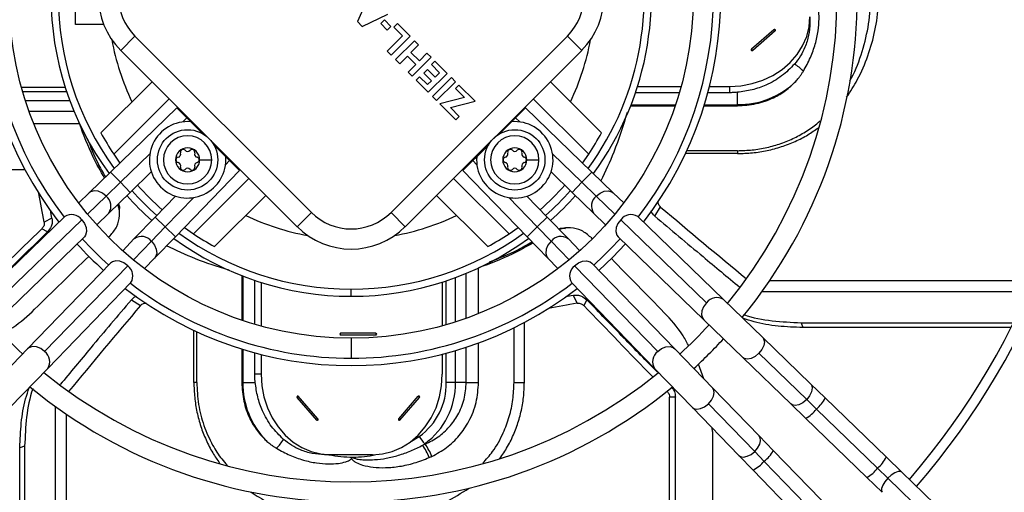
# Model space of a CAD drawing. Units: millimetres. Extents: x 5 to 414, y 3 to 291.
# Drawn here: x 185 to 197, y 242 to 248 of the extents above; entities that cross this region are included whole.
import ezdxf

# ---------------------------------------------------------------- set-up
doc = ezdxf.new("R2010")
doc.units = ezdxf.units.MM

msp = doc.modelspace()

# ---------------------------------------------------------------- linework, layer by layer
at = {"color": 7, "linetype": 'Continuous', "lineweight": 25}
for p, q in [((185.467, 247.985), (185.467, 248.685)), ((189.113, 248.349), (188.97, 248.022)), ((188.97, 248.022), (189.03, 247.962)), ((189.03, 247.962), (189.349, 248.114)), ((189.307, 248.041), (189.261, 247.996)), ((189.386, 247.962), (189.307, 248.041)), ((194.592, 248.081), (194.592, 248.005)), ((185.817, 247.985), (185.467, 247.985)), ((189.261, 247.996), (189.341, 247.916)), ((189.341, 247.916), (189.386, 247.962)), ((189.466, 247.996), (189.423, 247.953)), ((189.423, 247.953), (189.53, 247.846)), ((189.624, 247.838), (189.466, 247.996)), ((194.146, 247.92), (193.865, 247.677)), ((194.162, 247.906), (193.881, 247.663)), ((186.205, 247.84), (186.028, 247.663)), ((186.205, 247.84), (188.397, 245.648)), ((189.53, 247.846), (189.337, 247.654)), ((189.387, 245.648), (191.579, 247.84)), ((189.389, 247.602), (189.624, 247.838)), ((189.679, 247.783), (189.444, 247.548)), ((189.73, 247.732), (189.679, 247.783)), ((191.579, 247.84), (191.756, 247.663)), ((186.028, 247.663), (188.22, 245.471)), ((189.337, 247.654), (189.389, 247.602)), ((189.564, 245.471), (191.756, 247.663)), ((189.635, 247.637), (189.73, 247.732)), ((189.444, 247.548), (189.495, 247.496)), ((189.495, 247.496), (189.59, 247.591)), ((189.59, 247.591), (189.694, 247.487)), ((189.739, 247.533), (189.635, 247.637)), ((189.65, 247.341), (189.886, 247.577)), ((189.834, 247.628), (189.739, 247.533)), ((189.886, 247.577), (189.834, 247.628)), ((189.932, 247.53), (189.889, 247.487)), ((190.085, 247.377), (189.932, 247.53)), ((189.694, 247.487), (189.599, 247.392)), ((189.839, 247.424), (189.796, 247.381)), ((189.934, 247.329), (189.839, 247.424)), ((189.889, 247.487), (189.99, 247.386)), ((189.599, 247.392), (189.65, 247.341)), ((189.742, 247.336), (189.699, 247.293)), ((189.699, 247.293), (189.849, 247.142)), ((189.841, 247.237), (189.742, 247.336)), ((189.796, 247.381), (189.891, 247.286)), ((189.891, 247.286), (189.841, 247.237)), ((189.849, 247.142), (190.085, 247.377)), ((190.137, 247.325), (189.901, 247.09)), ((189.99, 247.386), (189.934, 247.329)), ((190.188, 247.274), (190.137, 247.325)), ((185.338, 247.203), (184.796, 247.203)), ((186.417, 247.274), (185.781, 246.638)), ((189.953, 247.039), (190.188, 247.274)), ((190.23, 247.232), (190.187, 247.189)), ((190.187, 247.189), (190.3, 247.076)), ((190.431, 247.031), (190.23, 247.232)), ((192.003, 246.638), (191.367, 247.274)), ((192.45, 247.215), (192.992, 247.215)), ((193.345, 247.215), (193.592, 247.215)), ((193.592, 247.215), (193.592, 247.137)), ((185.941, 246.373), (186.629, 247.062)), ((189.901, 247.09), (189.953, 247.039)), ((190.3, 247.076), (189.995, 246.997)), ((191.844, 246.373), (191.155, 247.062)), ((192.97, 247.137), (192.425, 247.137)), ((193.592, 247.137), (193.324, 247.137)), ((193.692, 246.988), (193.692, 247.142)), ((186.727, 246.947), (185.903, 246.15)), ((186.85, 246.823), (186.727, 246.947)), ((189.995, 246.997), (190.191, 246.8)), ((190.125, 246.953), (190.431, 247.031)), ((190.235, 246.843), (190.125, 246.953)), ((190.934, 246.823), (191.058, 246.947)), ((191.881, 246.15), (191.058, 246.947)), ((192.366, 246.975), (192.919, 246.975)), ((193.277, 246.975), (193.692, 246.975)), ((193.692, 246.975), (193.692, 246.988)), ((186.899, 246.775), (186.85, 246.823)), ((190.191, 246.8), (190.235, 246.843)), ((190.886, 246.775), (190.934, 246.823)), ((187.048, 246.626), (186.899, 246.775)), ((190.886, 246.775), (190.737, 246.626)), ((187.333, 246.341), (187.183, 246.49)), ((190.601, 246.49), (190.452, 246.341)), ((185.941, 246.373), (186.018, 246.261)), ((187.009, 246.302), (187.159, 246.302)), ((187.333, 246.341), (187.381, 246.293)), ((190.452, 246.341), (190.404, 246.293)), ((191.075, 246.302), (191.225, 246.302)), ((191.766, 246.261), (191.844, 246.373)), ((193.692, 246.38), (193.046, 246.38)), ((193.692, 246.416), (193.063, 246.416)), ((193.692, 246.416), (193.692, 246.38)), ((184.092, 246.183), (184.836, 246.183)), ((187.381, 246.293), (187.504, 246.169)), ((190.404, 246.293), (190.28, 246.169)), ((185.903, 246.15), (185.636, 245.891)), ((186.146, 245.898), (186.408, 246.152)), ((186.707, 245.345), (187.504, 246.169)), ((186.931, 245.383), (187.619, 246.072)), ((190.854, 245.383), (190.165, 246.072)), ((190.28, 246.169), (191.077, 245.345)), ((191.376, 246.152), (191.638, 245.898)), ((192.148, 245.891), (191.881, 246.15)), ((185.847, 245.852), (186.025, 246.024)), ((191.76, 246.024), (191.938, 245.852)), ((185.636, 245.891), (185.506, 245.766)), ((185.88, 245.64), (186.146, 245.898)), ((186.709, 245.851), (186.456, 245.589)), ((187.195, 245.223), (187.832, 245.86)), ((189.953, 245.86), (190.589, 245.223)), ((191.329, 245.589), (191.075, 245.851)), ((191.638, 245.898), (191.905, 245.64)), ((192.278, 245.766), (192.148, 245.891)), ((192.666, 245.602), (192.737, 245.716)), ((185.332, 245.597), (184.265, 244.564)), ((185.174, 245.575), (185.076, 245.528)), ((185.73, 245.495), (185.88, 245.64)), ((186.014, 245.63), (186.014, 245.673)), ((186.456, 245.589), (186.197, 245.322)), ((188.397, 245.648), (188.22, 245.471)), ((189.387, 245.648), (189.564, 245.471)), ((191.587, 245.322), (191.329, 245.589)), ((191.905, 245.64), (192.054, 245.495)), ((193.519, 244.564), (192.452, 245.597)), ((185.543, 245.557), (184.476, 244.525)), ((185.119, 245.405), (185.047, 245.443)), ((186.581, 245.467), (186.409, 245.289)), ((186.819, 245.461), (186.931, 245.383)), ((190.854, 245.383), (190.966, 245.461)), ((191.375, 245.289), (191.203, 245.467)), ((191.597, 245.456), (191.554, 245.456)), ((193.308, 244.525), (192.241, 245.557)), ((184.509, 244.313), (185.576, 245.346)), ((186.197, 245.322), (186.053, 245.172)), ((186.449, 245.079), (186.707, 245.345)), ((191.077, 245.345), (191.335, 245.079)), ((191.732, 245.172), (191.587, 245.322)), ((192.209, 245.346), (193.276, 244.313)), ((186.323, 244.949), (186.449, 245.079)), ((191.335, 245.079), (191.461, 244.949)), ((185.903, 245.018), (184.87, 243.951)), ((185.082, 243.918), (186.115, 244.985)), ((191.669, 244.985), (192.702, 243.918)), ((192.914, 243.951), (191.881, 245.018)), ((187.533, 244.861), (187.533, 244.308)), ((185.122, 243.708), (186.155, 244.775)), ((187.695, 244.257), (187.695, 244.802)), ((187.772, 244.777), (187.772, 244.235)), ((190.024, 244.78), (190.024, 244.238)), ((191.63, 244.775), (192.663, 243.708)), ((197.358, 244.799), (194.091, 244.799)), ((188.892, 244.605), (188.892, 244.694)), ((191.652, 244.617), (191.699, 244.518)), ((197.299, 244.659), (193.993, 244.659)), ((186.16, 244.561), (186.273, 244.49)), ((191.822, 244.561), (191.784, 244.49)), ((194.006, 244.093), (193.519, 244.564)), ((191.044, 243.535), (191.044, 244.279)), ((193.276, 244.313), (193.763, 243.841)), ((194.484, 244.276), (194.504, 244.217)), ((194.484, 244.276), (197.121, 244.276)), ((186.937, 243.535), (186.937, 244.18)), ((186.973, 243.535), (186.973, 244.164)), ((189.2, 244.146), (188.76, 244.146)), ((189.2, 244.123), (188.76, 244.123)), ((190.916, 243.535), (190.916, 244.214)), ((197.091, 244.217), (194.504, 244.217)), ((194.6, 243.518), (194.006, 244.093)), ((184.87, 243.951), (184.399, 243.464)), ((187.533, 243.949), (187.533, 243.535)), ((187.695, 243.635), (187.695, 243.903)), ((187.772, 243.882), (187.772, 243.635)), ((190.024, 243.885), (190.024, 243.635)), ((193.386, 243.464), (192.914, 243.951)), ((194.552, 243.321), (193.958, 243.896)), ((193.275, 243.578), (193.206, 243.763)), ((193.763, 243.841), (194.357, 243.266)), ((184.65, 243.221), (185.122, 243.708)), ((187.772, 243.635), (187.695, 243.635)), ((192.663, 243.708), (193.134, 243.221)), ((186.973, 243.535), (186.937, 243.535)), ((187.533, 243.535), (187.546, 243.535)), ((187.546, 243.535), (187.699, 243.535)), ((190.188, 243.535), (190.074, 243.535)), ((190.321, 243.535), (190.188, 243.535)), ((190.321, 243.535), (190.475, 243.535)), ((190.916, 243.535), (191.044, 243.535)), ((194.783, 243.341), (194.6, 243.518)), ((193.961, 242.87), (193.386, 243.464)), ((188.464, 243.065), (188.221, 243.346)), ((188.478, 243.081), (188.235, 243.362)), ((189.483, 243.081), (189.726, 243.362)), ((189.497, 243.065), (189.74, 243.346)), ((192.848, 240.056), (192.848, 243.352)), ((192.92, 243.352), (192.848, 243.352)), ((192.92, 240.091), (192.92, 243.352)), ((193.331, 243.269), (193.906, 242.675)), ((194.357, 243.266), (194.539, 243.089)), ((194.674, 243.203), (194.552, 243.321)), ((195.542, 242.606), (194.783, 243.341)), ((185.216, 239.928), (185.216, 243.234)), ((185.356, 239.868), (185.356, 243.136)), ((193.134, 243.221), (193.709, 242.627)), ((195.433, 242.468), (194.674, 243.203)), ((194.539, 243.089), (195.299, 242.354)), ((193.38, 242.926), (193.377, 242.969)), ((193.38, 242.926), (193.38, 240.332)), ((189.811, 242.767), (189.806, 242.772)), ((194.137, 242.688), (193.961, 242.87)), ((184.834, 242.743), (184.774, 242.722)), ((184.774, 240.136), (184.774, 242.722)), ((184.834, 242.743), (184.834, 240.106)), ((188.638, 242.635), (188.562, 242.635)), ((189.158, 242.635), (188.638, 242.635)), ((194.024, 242.553), (193.906, 242.675)), ((194.873, 241.928), (194.137, 242.688)), ((193.709, 242.627), (193.886, 242.444)), ((194.024, 242.553), (194.759, 241.794)), ((195.735, 242.419), (195.542, 242.606)), ((193.886, 242.444), (194.621, 241.685)), ((195.562, 242.343), (195.433, 242.468)), ((196.402, 241.773), (195.735, 242.419)), ((195.299, 242.354), (195.491, 242.168)), ((196.229, 241.697), (195.562, 242.343))]:
    msp.add_line(p, q, dxfattribs=at)
at = {"color": 8, "linetype": 'Continuous', "lineweight": 25}
for p, q in [((184.81, 247.153), (185.354, 247.153)), ((184.844, 247.039), (185.394, 247.039)), ((192.371, 246.988), (192.923, 246.988)), ((193.281, 246.988), (193.692, 246.988)), ((184.89, 246.906), (185.447, 246.906)), ((186.798, 246.773), (186.85, 246.823)), ((190.934, 246.823), (190.986, 246.773)), ((184.948, 246.752), (185.514, 246.752)), ((186.025, 246.024), (186.39, 246.378)), ((191.394, 246.378), (191.76, 246.024)), ((187.381, 246.293), (187.33, 246.241)), ((190.454, 246.241), (190.404, 246.293)), ((186.025, 246.024), (185.903, 246.15)), ((191.76, 246.024), (191.881, 246.15)), ((186.146, 245.898), (186.025, 246.024)), ((191.638, 245.898), (191.76, 246.024)), ((185.616, 245.628), (185.847, 245.852)), ((186.935, 245.833), (186.581, 245.467)), ((191.203, 245.467), (190.849, 245.833)), ((191.938, 245.852), (192.169, 245.628)), ((186.456, 245.589), (186.581, 245.467)), ((191.329, 245.589), (191.203, 245.467)), ((186.581, 245.467), (186.707, 245.345)), ((191.203, 245.467), (191.077, 245.345)), ((186.409, 245.289), (186.185, 245.058)), ((191.599, 245.058), (191.375, 245.289)), ((190.475, 244.39), (190.475, 244.957)), ((187.546, 244.856), (187.546, 244.304)), ((190.188, 244.287), (190.188, 244.837)), ((190.321, 244.332), (190.321, 244.889)), ((190.074, 244.252), (190.074, 244.797)), ((188.892, 244.085), (188.892, 243.835)), ((190.475, 243.535), (190.475, 244.025)), ((187.546, 243.945), (187.546, 243.535)), ((190.074, 243.535), (190.074, 243.898)), ((190.188, 243.535), (190.188, 243.93)), ((190.321, 243.535), (190.321, 243.972)), ((192.822, 243.427), (192.819, 243.422))]:
    msp.add_line(p, q, dxfattribs=at)
at = {"color": 7, "linetype": 'Continuous', "lineweight": 25, "flags": 128}
for points in [[(193.592, 247.215), (193.734, 247.223), (193.874, 247.25), (194.008, 247.293), (194.133, 247.352), (194.247, 247.426), (194.348, 247.514), (194.433, 247.612), (194.502, 247.721), (194.552, 247.837), (194.582, 247.957), (194.592, 248.081)], [(194.162, 247.906), (194.164, 247.909), (194.165, 247.913), (194.164, 247.917), (194.162, 247.92), (194.158, 247.922), (194.154, 247.923), (194.149, 247.922), (194.146, 247.92)], [(193.865, 247.677), (193.863, 247.674), (193.862, 247.67), (193.863, 247.666), (193.865, 247.663), (193.869, 247.661), (193.873, 247.66), (193.878, 247.661), (193.881, 247.663)], [(185.174, 245.575), (185.161, 245.647), (185.158, 245.664)], [(185.543, 245.557), (185.578, 245.511), (185.6, 245.46), (185.604, 245.41), (185.592, 245.367), (185.576, 245.346)], [(192.241, 245.557), (192.206, 245.511), (192.185, 245.46), (192.18, 245.41), (192.192, 245.367), (192.209, 245.346)], [(191.969, 244.927), (192.139, 245.088), (192.3, 245.258)], [(186.115, 244.985), (186.068, 245.021), (186.017, 245.042), (185.967, 245.047), (185.925, 245.034), (185.903, 245.018)], [(191.669, 244.985), (191.716, 245.021), (191.767, 245.042), (191.817, 245.047), (191.86, 245.034), (191.881, 245.018)], [(191.652, 244.617), (191.579, 244.603), (191.563, 244.6)], [(187.772, 243.635), (187.781, 243.492), (187.807, 243.353), (187.85, 243.219), (187.91, 243.094), (187.984, 242.98), (188.071, 242.879), (188.17, 242.793), (188.278, 242.725), (188.394, 242.675), (188.515, 242.645), (188.638, 242.635)], [(189.158, 242.635), (189.281, 242.645), (189.402, 242.675), (189.518, 242.725), (189.626, 242.793), (189.725, 242.879), (189.812, 242.98), (189.886, 243.094), (189.946, 243.219), (189.989, 243.353), (190.015, 243.492), (190.024, 243.635)], [(188.235, 243.362), (188.231, 243.364), (188.228, 243.365), (188.224, 243.364), (188.221, 243.362), (188.219, 243.358), (188.218, 243.354), (188.219, 243.349), (188.221, 243.346)], [(189.74, 243.346), (189.742, 243.349), (189.743, 243.354), (189.742, 243.358), (189.74, 243.362), (189.737, 243.364), (189.733, 243.365), (189.729, 243.364), (189.726, 243.362)], [(188.464, 243.065), (188.467, 243.063), (188.471, 243.062), (188.474, 243.063), (188.478, 243.065), (188.48, 243.069), (188.48, 243.073), (188.48, 243.078), (188.478, 243.081)], [(189.483, 243.081), (189.481, 243.078), (189.48, 243.073), (189.481, 243.069), (189.483, 243.065), (189.486, 243.063), (189.49, 243.062), (189.494, 243.063), (189.497, 243.065)]]:
    msp.add_lwpolyline(points, dxfattribs=at)
at = {"color": 8, "linetype": 'Continuous', "lineweight": 25, "flags": 128}
for points in [[(185.847, 245.852), (185.8, 245.889), (185.748, 245.912), (185.697, 245.918), (185.653, 245.904), (185.636, 245.891)], [(191.938, 245.852), (191.985, 245.889), (192.037, 245.912), (192.087, 245.918), (192.131, 245.904), (192.148, 245.891)], [(186.409, 245.289), (186.447, 245.242), (186.47, 245.19), (186.475, 245.139), (186.462, 245.096), (186.449, 245.079)], [(191.375, 245.289), (191.337, 245.242), (191.314, 245.19), (191.309, 245.139), (191.322, 245.096), (191.335, 245.079)], [(193.308, 244.525), (193.272, 244.476), (193.251, 244.424), (193.247, 244.373), (193.262, 244.33), (193.276, 244.313)], [(185.082, 243.918), (185.034, 243.955), (184.981, 243.976), (184.93, 243.979), (184.887, 243.965), (184.87, 243.951)], [(192.702, 243.918), (192.75, 243.955), (192.803, 243.976), (192.854, 243.979), (192.897, 243.965), (192.914, 243.951)], [(194.006, 244.093), (194.017, 244.078), (194.027, 244.04), (194.019, 243.993), (193.995, 243.943), (193.958, 243.896)], [(193.958, 243.896), (193.912, 243.857), (193.862, 243.832), (193.816, 243.823), (193.777, 243.831), (193.763, 243.841)], [(194.6, 243.518), (194.611, 243.503), (194.621, 243.465), (194.613, 243.418), (194.589, 243.368), (194.552, 243.321)], [(193.331, 243.269), (193.37, 243.315), (193.395, 243.364), (193.404, 243.411), (193.396, 243.45), (193.386, 243.464)], [(193.134, 243.221), (193.148, 243.21), (193.186, 243.2), (193.233, 243.208), (193.284, 243.232), (193.331, 243.269)], [(194.552, 243.321), (194.506, 243.282), (194.456, 243.257), (194.41, 243.248), (194.371, 243.256), (194.357, 243.266)], [(189.635, 242.8), (189.643, 242.805), (189.738, 242.863)], [(193.906, 242.675), (193.943, 242.718), (193.968, 242.765), (193.979, 242.81), (193.974, 242.848), (193.961, 242.87)], [(193.709, 242.627), (193.73, 242.612), (193.768, 242.606), (193.814, 242.616), (193.861, 242.639), (193.906, 242.675)], [(195.735, 242.419), (195.719, 242.428), (195.687, 242.426), (195.647, 242.41), (195.604, 242.382), (195.562, 242.343)], [(195.562, 242.343), (195.525, 242.3), (195.498, 242.256), (195.483, 242.215), (195.483, 242.184), (195.491, 242.168)]]:
    msp.add_lwpolyline(points, dxfattribs=at)
at = {"color": 7, "linetype": 'Continuous', "lineweight": 25}
for centre, radius in [((188.892, 248.435), 17.55), ((188.892, 248.435), 17.39), ((188.892, 248.335), 4.25), ((186.859, 246.302), 0.375), ((190.925, 246.302), 0.375)]:
    msp.add_circle(centre, radius, dxfattribs=at)
for centre, radius, start, end in [((188.892, 248.335), 9.3, 319.0684, 40.9316), ((188.892, 248.335), 9.175, 319.1112, 40.8888), ((188.892, 248.335), 6.288, 320.5749, 39.4251), ((188.892, 248.335), 6.038, 320.7677, 39.2323), ((188.892, 248.335), 4.591, 142.2974, 217.7026), ((188.892, 248.335), 4.5, 142.4268, 217.5732), ((188.892, 248.335), 4.5, 322.4268, 37.5732), ((188.892, 248.335), 4.591, 322.2974, 37.7026), ((188.892, 248.335), 3.73, 143.7757, 216.2243), ((188.892, 248.335), 3.73, 323.7757, 17.4536), ((186.7, 248.335), 0.95, 135, 225), ((191.084, 248.335), 0.95, 315, 45), ((186.7, 248.335), 0.7, 135, 225), ((191.084, 248.335), 0.7, 315, 45), ((194.072, 247.818), 0.126, 44.2312, 53.982), ((193.791, 247.575), 0.126, 44.2312, 53.982), ((194.122, 247.026), 0.543, 44.2918, 59.2413), ((193.706, 248.006), 1.017, 269.2446, 314.3157), ((186.859, 246.302), 0.475, 85.2566, 4.7434), ((190.925, 246.302), 0.475, 175.2566, 94.7434), ((188.892, 248.335), 3.544, 208.6105, 213.6082), ((186.859, 246.302), 0.3, 0, 180), ((190.925, 246.302), 0.3, 0, 180), ((188.892, 248.335), 3.544, 326.3918, 331.3895), ((186.859, 246.302), 0.15, 0, 180), ((186.804, 246.398), 0.0339, 41.3189, 198.6811), ((186.915, 246.398), 0.0339, 341.3189, 138.6811), ((190.925, 246.302), 0.15, 0, 180), ((190.87, 246.398), 0.0339, 41.3189, 198.6811), ((190.981, 246.398), 0.0339, 341.3189, 138.6811), ((186.859, 246.302), 0.3, 180, 0), ((186.859, 246.302), 0.15, 180, 0), ((186.748, 246.302), 0.0339, 101.3189, 258.6811), ((186.734, 246.374), 0.04, 281.3189, 18.6811), ((186.859, 246.447), 0.04, 221.3189, 318.6811), ((186.985, 246.374), 0.04, 161.3189, 258.6811), ((186.97, 246.302), 0.0339, 281.3189, 78.6811), ((190.925, 246.302), 0.3, 180, 0), ((190.925, 246.302), 0.15, 180, 0), ((190.814, 246.302), 0.0339, 101.3189, 258.6811), ((190.8, 246.374), 0.04, 281.3189, 18.6811), ((190.925, 246.447), 0.04, 221.3189, 318.6811), ((191.051, 246.374), 0.04, 161.3189, 258.6811), ((191.036, 246.302), 0.0339, 281.3189, 78.6811), ((186.734, 246.229), 0.04, 341.3189, 78.6811), ((186.804, 246.206), 0.0339, 161.3189, 318.6811), ((186.859, 246.157), 0.04, 41.3189, 138.6811), ((186.915, 246.206), 0.0339, 221.3189, 18.6811), ((186.985, 246.229), 0.04, 101.3189, 198.6811), ((190.8, 246.229), 0.04, 341.3189, 78.6811), ((190.87, 246.206), 0.0339, 161.3189, 318.6811), ((190.925, 246.157), 0.04, 41.3189, 138.6811), ((190.981, 246.206), 0.0339, 221.3189, 18.6811), ((191.051, 246.229), 0.04, 101.3189, 198.6811), ((188.892, 248.335), 3.544, 221.4959, 228.5041), ((188.892, 248.335), 3.544, 311.4959, 318.5041), ((-87.199, 195.36), 276.858, 10.43989, 10.51493), ((188.892, 248.335), 3.73, 221.6243, 228.3757), ((188.892, 248.335), 3.73, 311.6243, 318.3757), ((185.417, 245.466), 0.156, 36.0335, 122.6355), ((188.892, 246.143), 0.7, 225, 315), ((192.368, 245.466), 0.156, 57.3645, 143.9665), ((188.892, 246.143), 0.95, 225, 315), ((188.892, 248.335), 4.5, 222.043, 227.957), ((188.892, 248.335), 3.73, 233.7757, 270), ((188.892, 248.335), 3.544, 236.3918, 241.3895), ((188.892, 248.335), 3.73, 270, 306.2243), ((188.892, 248.335), 3.544, 298.6105, 303.6082), ((188.892, 248.335), 4.5, 312.043, 317.957), ((188.892, 248.335), 4.591, 222.0832, 227.9168), ((186.023, 244.859), 0.156, 327.3645, 53.9665), ((191.761, 244.859), 0.156, 126.0335, 212.6355), ((188.892, 248.335), 4.5, 232.4268, 270), ((188.892, 248.335), 4.5, 270, 307.5732), ((188.892, 248.335), 4.591, 232.2974, 307.7026), ((241.867, -27.757), 276.858, 100.43989, 100.51493), ((188.892, 248.335), 6.037, 222.5594, 227.4406), ((188.892, 248.335), 6.038, 312.5594, 317.4406), ((188.762, 244.135), 0.0115, 96.6254, 263.3746), ((188.652, 244.135), 0.109, 353.9767, 6.0233), ((189.199, 244.135), 0.0115, 276.6254, 83.3746), ((189.092, 244.135), 0.109, 353.9767, 6.0233), ((188.892, 248.335), 6.288, 312.6195, 317.3805), ((188.892, 248.335), 6.038, 230.7677, 309.1581), ((188.563, 243.521), 1.017, 179.2446, 224.3157), ((189.271, 243.516), 0.803, 305.5649, 1.305), ((189.275, 243.514), 0.912, 305.5649, 1.305), ((188.892, 248.335), 6.287, 230.5749, 309.4251), ((188.133, 243.436), 0.126, 314.2312, 323.982), ((189.638, 243.272), 0.126, 36.018, 45.7688), ((188.376, 243.155), 0.126, 314.2312, 323.982), ((189.395, 242.991), 0.126, 36.018, 45.7688), ((187.584, 243.104), 0.543, 314.2918, 329.2413), ((190.033, 243.01), 0.329, 206.4685, 226.4712), ((188.857, 244.196), 1.712, 302.6338, 303.6906), ((189.027, 244.569), 1.965, 292.5387, 293.5176), ((189.256, 242.381), 0.643, 19.8715, 35.478), ((189.284, 242.383), 0.652, 20.797, 36.1445), ((188.905, 244.056), 1.45, 258.508, 270.2873), ((189.031, 244.506), 2.079, 293.526, 294.5167)]:
    msp.add_arc(centre, radius, start, end, dxfattribs=at)
at = {"color": 8, "linetype": 'Continuous', "lineweight": 25}
for centre, radius, start, end in [((188.892, 248.335), 3.641, 143.9694, 216.0306), ((188.892, 248.335), 3.641, 323.9694, 16.7181), ((188.892, 248.335), 3.023, 190.2594, 205.6832), ((188.892, 248.335), 3.023, 334.3168, 349.7406), ((185.752, 245.729), 0.155, 325.2036, 52.4078), ((188.892, 248.335), 3.641, 221.5643, 228.4357), ((188.892, 248.335), 3.641, 311.5643, 318.4357), ((192.032, 245.729), 0.155, 127.5922, 214.7964), ((188.892, 248.335), 3.023, 244.3168, 259.7406), ((188.892, 248.335), 3.023, 280.2594, 295.6832), ((186.286, 245.194), 0.155, 37.5922, 124.7964), ((188.892, 248.335), 3.641, 233.9694, 270), ((188.892, 248.335), 3.641, 270, 306.0306), ((191.498, 245.194), 0.155, 55.2036, 142.4078), ((193.435, 244.434), 0.155, 57.0634, 144.2676), ((184.991, 243.792), 0.155, 327.0634, 54.2676), ((192.793, 243.792), 0.155, 125.7324, 212.9366), ((194.372, 243.554), 0.462, 310.6822, 332.6201), ((194.357, 243.441), 0.396, 297.386, 323.0313), ((188.904, 244.057), 1.451, 270.3125, 281.7076), ((193.785, 242.87), 0.396, 306.9687, 332.614), ((193.673, 242.855), 0.462, 297.3799, 319.3178), ((195.15, 242.804), 0.439, 310.0984, 333.2039), ((195.134, 242.685), 0.37, 296.4576, 323.9596)]:
    msp.add_arc(centre, radius, start, end, dxfattribs=at)
at = {"color": 7, "linetype": 'Continuous', "lineweight": 25}
for centre, major_axis, ratio, start_param, end_param in [((189.515, 258.416), (22.767, -22.757), 0.222333, 5.069642, 5.116048), ((188.269, 238.431), (22.752, 22.66), 0.226281, 1.487699, 1.526208), ((189.164, 238.443), (22.736, 22.753), 0.224543, 1.490451, 1.491284), ((198.784, 248.607), (22.753, -22.736), 0.224543, 4.632044, 4.632876), ((189.164, 238.443), (22.736, 22.753), 0.224543, 1.501915, 1.531233), ((198.784, 248.607), (22.753, -22.736), 0.224543, 4.643508, 4.672825), ((198.974, 247.711), (22.757, 22.767), 0.222333, 1.928049, 1.974455), ((198.795, 247.711), (-22.66, 22.752), 0.226281, 1.487699, 1.526208)]:
    msp.add_ellipse(centre, major_axis=major_axis, ratio=ratio, start_param=start_param, end_param=end_param, dxfattribs=at)
for points, knots in [([(195.049, 247.081), (195.095, 247.152), (195.201, 247.316), (195.319, 247.595), (195.408, 247.909), (195.451, 248.233), (195.45, 248.559), (195.404, 248.884), (195.315, 249.201), (195.187, 249.51), (195.069, 249.703), (195.009, 249.799)], [0, 0, 0, 0, 0.088769, 0.20396, 0.318793, 0.433407, 0.54802, 0.660603, 0.773398, 0.886546, 1, 1, 1, 1]), ([(195.086, 247.284), (195.094, 247.297), (195.163, 247.41), (195.247, 247.648), (195.332, 247.991), (195.358, 248.346), (195.331, 248.703), (195.246, 249.053), (195.157, 249.308), (195.082, 249.436), (195.07, 249.458)], [0, 0, 0, 0, 0.019104, 0.177669, 0.335942, 0.494165, 0.652235, 0.809981, 0.968106, 1, 1, 1, 1]), ([(194.511, 247.406), (194.542, 247.461), (194.601, 247.569), (194.661, 247.738), (194.697, 247.9), (194.709, 248.047), (194.703, 248.168), (194.686, 248.254), (194.666, 248.304), (194.651, 248.328), (194.642, 248.336), (194.638, 248.339)], [0, 0, 0, 0, 0.1911503, 0.3742033, 0.5455878, 0.6991255, 0.8248142, 0.9170634, 0.9654969, 0.9866952, 1, 1, 1, 1]), ([(194.592, 248.005), (194.589, 247.954), (194.583, 247.851), (194.538, 247.712), (194.478, 247.592), (194.426, 247.526), (194.4, 247.493)], [0, 0, 0, 0, 0.280036, 0.560099, 0.779802, 1, 1, 1, 1]), ([(194.4, 247.493), (194.35, 247.442), (194.249, 247.338), (194.063, 247.234), (193.875, 247.167), (193.753, 247.15), (193.692, 247.142)], [0, 0, 0, 0, 0.279724, 0.559787, 0.780002, 1, 1, 1, 1]), ([(194.416, 247.278), (194.428, 247.291), (194.448, 247.314), (194.473, 247.347), (194.493, 247.376), (194.505, 247.396), (194.511, 247.406)], [0, 0, 0, 0, 0.3416779, 0.5618753, 0.7813179, 1, 1, 1, 1]), ([(193.692, 246.975), (193.77, 246.98), (193.926, 246.99), (194.129, 247.063), (194.295, 247.159), (194.376, 247.238), (194.416, 247.278)], [0, 0, 0, 0, 0.282499, 0.563482, 0.782654, 1, 1, 1, 1]), ([(193.692, 247.142), (193.681, 247.141), (193.662, 247.139), (193.636, 247.138), (193.614, 247.137), (193.599, 247.137), (193.592, 247.137)], [0, 0, 0, 0, 0.340799, 0.56088, 0.780614, 1, 1, 1, 1]), ([(192.322, 246.889), (192.27, 246.723), (192.18, 246.432), (192.051, 246.158), (191.994, 246.04)], [0, 0, 0, 0, 0.568211, 1, 1, 1, 1]), ([(193.692, 246.416), (193.754, 246.418), (193.877, 246.421), (194.059, 246.453), (194.234, 246.503), (194.402, 246.572), (194.556, 246.66), (194.663, 246.734), (194.712, 246.782), (194.721, 246.79)], [0, 0, 0, 0, 0.161286, 0.322635, 0.4837, 0.644876, 0.806303, 0.966783, 1, 1, 1, 1]), ([(185.826, 246.075), (185.778, 246.161), (185.656, 246.381), (185.568, 246.612), (185.515, 246.752)], [0, 0, 0, 0, 0.393527, 1, 1, 1, 1]), ([(193.692, 246.38), (193.754, 246.382), (193.879, 246.385), (194.062, 246.415), (194.24, 246.463), (194.41, 246.529), (194.565, 246.607), (194.656, 246.672), (194.699, 246.702)], [0, 0, 0, 0, 0.1700273, 0.3400183, 0.5098313, 0.6795846, 0.8494587, 1, 1, 1, 1]), ([(185.612, 246.568), (185.652, 246.465), (185.717, 246.301), (185.805, 246.145), (185.838, 246.087)], [0, 0, 0, 0, 0.625152, 1, 1, 1, 1]), ([(185.896, 245.358), (185.927, 245.395), (185.989, 245.468), (186.017, 245.599), (186.014, 245.695), (185.995, 245.738), (185.991, 245.748)], [0, 0, 0, 0, 0.331708, 0.664737, 0.926807, 1, 1, 1, 1]), ([(186, 245.756), (186.003, 245.748), (186.015, 245.722), (186.01, 245.693), (186.007, 245.673)], [0, 0, 0, 0, 0.3018031, 1, 1, 1, 1]), ([(192.737, 245.716), (192.731, 245.722), (192.719, 245.733), (192.707, 245.759), (192.708, 245.779), (192.709, 245.791)], [0, 0, 0, 0, 0.281564, 0.560393, 1, 1, 1, 1]), ([(185.174, 245.575), (185.176, 245.557), (185.179, 245.523), (185.165, 245.462), (185.136, 245.427), (185.119, 245.405)], [0, 0, 0, 0, 0.280791, 0.561455, 1, 1, 1, 1]), ([(192.666, 245.602), (192.654, 245.614), (192.633, 245.633), (192.623, 245.658), (192.619, 245.668)], [0, 0, 0, 0, 0.586805, 1, 1, 1, 1]), ([(192.666, 245.602), (192.865, 245.434), (193.217, 245.136), (193.568, 244.845), (193.72, 244.719)], [0, 0, 0, 0, 0.567303, 1, 1, 1, 1]), ([(185.076, 245.528), (185.076, 245.519), (185.078, 245.502), (185.071, 245.471), (185.056, 245.453), (185.047, 245.443)], [0, 0, 0, 0, 0.282177, 0.561223, 1, 1, 1, 1]), ([(191.471, 245.442), (191.479, 245.446), (191.505, 245.457), (191.534, 245.453), (191.554, 245.45)], [0, 0, 0, 0, 0.301801, 1, 1, 1, 1]), ([(191.869, 245.339), (191.832, 245.37), (191.758, 245.432), (191.628, 245.46), (191.532, 245.457), (191.489, 245.438), (191.479, 245.433)], [0, 0, 0, 0, 0.331707, 0.664737, 0.926806, 1, 1, 1, 1]), ([(184.213, 244.523), (184.358, 244.665), (184.659, 244.961), (184.962, 245.253), (185.119, 245.405)], [0, 0, 0, 0, 0.481242, 1, 1, 1, 1]), ([(187.375, 244.929), (187.233, 244.973), (186.966, 245.057), (186.716, 245.176), (186.598, 245.232)], [0, 0, 0, 0, 0.528936, 1, 1, 1, 1]), ([(191.152, 245.268), (191.066, 245.22), (190.846, 245.098), (190.615, 245.011), (190.475, 244.958)], [0, 0, 0, 0, 0.393527, 1, 1, 1, 1]), ([(190.611, 245.034), (190.73, 245.08), (190.91, 245.151), (191.081, 245.248), (191.14, 245.281)], [0, 0, 0, 0, 0.658545, 1, 1, 1, 1]), ([(186.16, 244.561), (186.171, 244.573), (186.191, 244.593), (186.215, 244.603), (186.225, 244.607)], [0, 0, 0, 0, 0.595177, 1, 1, 1, 1]), ([(191.652, 244.617), (191.669, 244.618), (191.704, 244.622), (191.765, 244.607), (191.8, 244.578), (191.822, 244.561)], [0, 0, 0, 0, 0.280791, 0.561455, 1, 1, 1, 1]), ([(186.16, 244.561), (185.991, 244.361), (185.694, 244.01), (185.402, 243.659), (185.276, 243.507)], [0, 0, 0, 0, 0.5672412, 1, 1, 1, 1]), ([(186.273, 244.49), (186.279, 244.496), (186.291, 244.508), (186.317, 244.52), (186.336, 244.519), (186.349, 244.518)], [0, 0, 0, 0, 0.281563, 0.560394, 1, 1, 1, 1]), ([(191.699, 244.518), (191.708, 244.519), (191.725, 244.521), (191.756, 244.513), (191.773, 244.499), (191.784, 244.49)], [0, 0, 0, 0, 0.282179, 0.561226, 1, 1, 1, 1]), ([(192.699, 243.66), (192.558, 243.803), (192.264, 244.103), (191.973, 244.404), (191.822, 244.561)], [0, 0, 0, 0, 0.478526, 1, 1, 1, 1]), ([(184.555, 244.144), (184.6, 244.168), (184.749, 244.248), (184.872, 244.363), (184.958, 244.444)], [0, 0, 0, 0, 0.296871, 1, 1, 1, 1]), ([(193.082, 243.998), (193.058, 244.042), (192.978, 244.191), (192.864, 244.314), (192.783, 244.401)], [0, 0, 0, 0, 0.296329, 1, 1, 1, 1]), ([(193.769, 244.378), (193.77, 244.378), (193.882, 244.337), (194.123, 244.294), (194.363, 244.282), (194.484, 244.276)], [0, 0, 0, 0, 0.006049, 0.50248, 1, 1, 1, 1]), ([(194.504, 244.217), (194.402, 244.22), (194.197, 244.228), (193.945, 244.271), (193.805, 244.317), (193.759, 244.332)], [0, 0, 0, 0, 0.402778, 0.804877, 1, 1, 1, 1]), ([(187.699, 243.535), (187.698, 243.546), (187.697, 243.565), (187.695, 243.591), (187.695, 243.613), (187.695, 243.627), (187.695, 243.635)], [0, 0, 0, 0, 0.340799, 0.56088, 0.780614, 1, 1, 1, 1]), ([(186.937, 243.535), (186.939, 243.473), (186.943, 243.348), (186.973, 243.165), (187.02, 242.986), (187.086, 242.817), (187.164, 242.663), (187.228, 242.573), (187.257, 242.531)], [0, 0, 0, 0, 0.170619, 0.341202, 0.511606, 0.68195, 0.852416, 1, 1, 1, 1]), ([(186.973, 243.535), (186.977, 243.443), (186.986, 243.26), (187.055, 242.995), (187.157, 242.769), (187.26, 242.604), (187.33, 242.529), (187.354, 242.503)], [0, 0, 0, 0, 0.237892, 0.475822, 0.713979, 0.901737, 1, 1, 1, 1]), ([(187.533, 243.535), (187.538, 243.457), (187.547, 243.301), (187.62, 243.098), (187.717, 242.932), (187.796, 242.851), (187.835, 242.811)], [0, 0, 0, 0, 0.2825, 0.563482, 0.782654, 1, 1, 1, 1]), ([(188.051, 242.826), (187.999, 242.877), (187.896, 242.978), (187.792, 243.164), (187.725, 243.351), (187.708, 243.474), (187.699, 243.535)], [0, 0, 0, 0, 0.279725, 0.559786, 0.780002, 1, 1, 1, 1]), ([(189.811, 242.767), (189.866, 242.795), (189.976, 242.849), (190.114, 242.976), (190.226, 243.133), (190.306, 243.323), (190.316, 243.464), (190.321, 243.535)], [0, 0, 0, 0, 0.196184, 0.388159, 0.575102, 0.789463, 1, 1, 1, 1]), ([(189.894, 242.614), (189.956, 242.648), (190.081, 242.715), (190.238, 242.867), (190.366, 243.056), (190.457, 243.282), (190.469, 243.451), (190.475, 243.535)], [0, 0, 0, 0, 0.1926679, 0.383025, 0.5701416, 0.786541, 1, 1, 1, 1]), ([(190.527, 242.53), (190.569, 242.577), (190.671, 242.689), (190.779, 242.889), (190.86, 243.108), (190.907, 243.319), (190.913, 243.463), (190.916, 243.535)], [0, 0, 0, 0, 0.173585, 0.420166, 0.613601, 0.806793, 1, 1, 1, 1]), ([(190.741, 242.589), (190.757, 242.612), (190.79, 242.66), (190.836, 242.736), (190.893, 242.845), (190.953, 242.987), (191.005, 243.165), (191.038, 243.348), (191.042, 243.473), (191.044, 243.535)], [0, 0, 0, 0, 0.084455, 0.175854, 0.267599, 0.450569, 0.633554, 0.81677, 1, 1, 1, 1]), ([(184.774, 242.722), (184.778, 242.825), (184.786, 243.03), (184.828, 243.281), (184.875, 243.422), (184.89, 243.468)], [0, 0, 0, 0, 0.402778, 0.804876, 1, 1, 1, 1]), ([(184.936, 243.459), (184.936, 243.457), (184.895, 243.345), (184.851, 243.104), (184.84, 242.863), (184.834, 242.743)], [0, 0, 0, 0, 0.0076023, 0.5032562, 1, 1, 1, 1]), ([(192.819, 243.422), (192.828, 243.41), (192.844, 243.389), (192.847, 243.363), (192.848, 243.352)], [0, 0, 0, 0, 0.561972, 1, 1, 1, 1]), ([(192.872, 243.478), (192.886, 243.459), (192.914, 243.422), (192.918, 243.375), (192.92, 243.352)], [0, 0, 0, 0, 0.501419, 1, 1, 1, 1]), ([(187.835, 242.811), (187.849, 242.798), (187.872, 242.778), (187.905, 242.753), (187.934, 242.733), (187.953, 242.721), (187.963, 242.715)], [0, 0, 0, 0, 0.341678, 0.561875, 0.781318, 1, 1, 1, 1]), ([(188.562, 242.635), (188.511, 242.638), (188.408, 242.644), (188.27, 242.689), (188.149, 242.749), (188.084, 242.801), (188.051, 242.826)], [0, 0, 0, 0, 0.280036, 0.560099, 0.779802, 1, 1, 1, 1]), ([(188.912, 242.606), (188.912, 242.605), (188.912, 242.604), (188.913, 242.603), (188.914, 242.601), (188.917, 242.598), (188.923, 242.594), (188.936, 242.589), (188.956, 242.584), (188.985, 242.578), (189.028, 242.573), (189.096, 242.57), (189.198, 242.573), (189.331, 242.59), (189.481, 242.626), (189.633, 242.68), (189.731, 242.729), (189.78, 242.754)], [0, 0, 0, 0, 0.001263, 0.002698, 0.004533, 0.008441, 0.014271, 0.028502, 0.053294, 0.083116, 0.128291, 0.19808, 0.310433, 0.472123, 0.644226, 0.820828, 1, 1, 1, 1]), ([(187.963, 242.715), (188.018, 242.685), (188.126, 242.626), (188.293, 242.567), (188.454, 242.531), (188.601, 242.518), (188.723, 242.524), (188.81, 242.541), (188.862, 242.561), (188.886, 242.576), (188.894, 242.585), (188.897, 242.589)], [0, 0, 0, 0, 0.189926, 0.371879, 0.542378, 0.69542, 0.821281, 0.915709, 0.965501, 0.98679, 1, 1, 1, 1]), ([(188.897, 242.589), (188.899, 242.591), (188.902, 242.596), (188.907, 242.601), (188.909, 242.603), (188.911, 242.605), (188.912, 242.606)], [0, 0, 0, 0, 0.465143, 0.682857, 0.854628, 1, 1, 1, 1]), ([(188.897, 242.589), (188.899, 242.584), (188.906, 242.573), (188.925, 242.555), (188.967, 242.529), (189.048, 242.5), (189.17, 242.477), (189.325, 242.471), (189.497, 242.488), (189.679, 242.528), (189.799, 242.576), (189.861, 242.6)], [0, 0, 0, 0, 0.014185, 0.036609, 0.075441, 0.158571, 0.292604, 0.446908, 0.621072, 0.806893, 1, 1, 1, 1]), ([(187.648, 242.171), (187.716, 242.127), (187.877, 242.024), (188.153, 241.908), (188.467, 241.819), (188.791, 241.775), (189.117, 241.777), (189.441, 241.823), (189.759, 241.911), (190.068, 242.039), (190.26, 242.158), (190.357, 242.218)], [0, 0, 0, 0, 0.085061, 0.200721, 0.31602, 0.431101, 0.546181, 0.659223, 0.772476, 0.886084, 1, 1, 1, 1])]:
    msp.add_open_spline(points, degree=3, knots=knots, dxfattribs=at)

doc.saveas('drawing.dxf')
